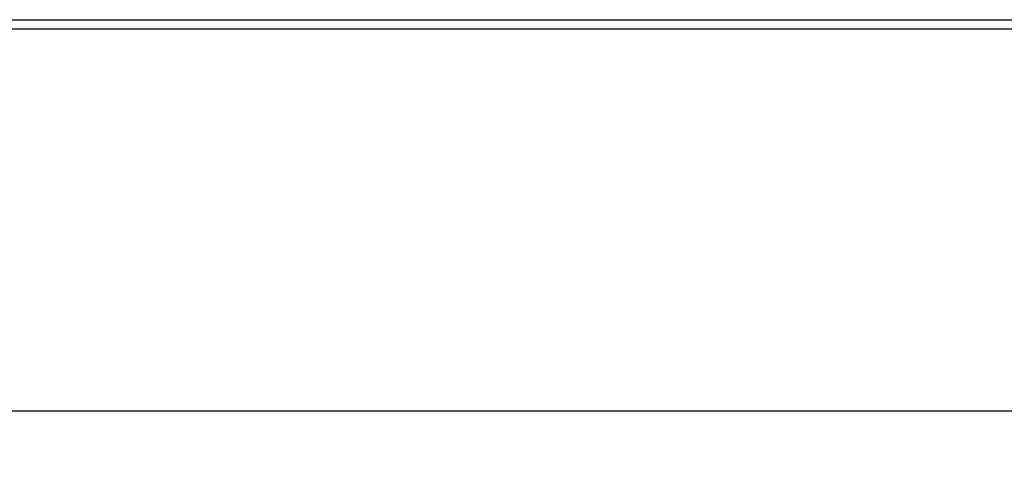
# Model space of a CAD drawing. Extents: x 265.4 to 342.7, y 20.8 to 70.8.
# Drawn here: x 320.8 to 323.4, y 44.2 to 45.4 of the extents above; entities that cross this region are included whole.
import ezdxf

# ---------------------------------------------------------------- set-up
doc = ezdxf.new("R2010")
doc.units = 0
doc.header["$MEASUREMENT"] = 0
doc.layers.add('CK_LEVEL_1', color=7, linetype='CONTINUOUS')
doc.dimstyles.new('DIMSTYLE1', dxfattribs={"dimtxt": 0.125, "dimasz": 0.125, "dimexe": 0.125, "dimexo": 0.0625, "dimgap": 0.09, "dimtad": 0, "dimtih": 1, "dimtoh": 1, "dimdec": 4, "dimzin": 0, "dimdsep": 46, "dimtxsty": 'Standard', "dimcen": 0.09, "dimadec": 0, "dimazin": 0, "dimtfac": 1, "dimtdec": 4, "dimtofl": 0, "dimtmove": 2, "dimatfit": 3, "dimfxl": 1, "dimtolj": 1, "dimtzin": 0, "dimarcsym": 0})

# ---------------------------------------------------------------- blocks, each defined once
blk = doc.blocks.new('*D17146')
at = {"layer": 'CK_LEVEL_1', "color": 0, "linetype": 'Continuous', "lineweight": -2, "transparency": 16777216}
for p, q in [((314.6334, 45.2628), (314.6334, 44.2086)), ((323.6334, 45.2628), (323.6334, 44.2086)), ((314.7584, 44.3336), (318.96, 44.3336)), ((323.5084, 44.3336), (319.3067, 44.3336))]:
    blk.add_line(p, q, dxfattribs=at)
at = {"layer": 'CK_LEVEL_1', "color": 0, "linetype": 'Continuous', "transparency": 16777216}
for points in [[(314.7584, 44.3544), (314.7584, 44.3128), (314.6334, 44.3336)], [(323.5084, 44.3544), (323.5084, 44.3128), (323.6334, 44.3336)]]:
    blk.add_solid(points, dxfattribs=at)
at = {"layer": 'CK_LEVEL_1', "color": 0, "linetype": 'Continuous', "transparency": 16777216, "insert": (319.1334, 44.3336), "char_height": 0.125, "attachment_point": 5}
blk.add_mtext('\\A1;9"', dxfattribs=at)

msp = doc.modelspace()

# ---------------------------------------------------------------- linework, layer by layer
at = {"layer": 'CK_LEVEL_1', "color": 3, "linetype": 'Continuous'}
for p, q in [((319.13336, 45.35027), (323.11468, 45.35027)), ((323.11468, 45.35027), (323.59118, 45.35027))]:
    msp.add_line(p, q, dxfattribs=at)
at = {"layer": 'CK_LEVEL_1', "color": 4, "linetype": 'Continuous'}
msp.add_line((323.67643, 45.32527), (319.13336, 45.32527), dxfattribs=at)

# ---------------------------------------------------------------- dimensions: what is measured, and where the dimension line sits
at = {"layer": 'CK_LEVEL_1', "color": 1, "linetype": 'Continuous'}
dim = msp.add_linear_dim(base=(323.63336, 44.3336), p1=(314.63337, 45.32527), p2=(323.63336, 45.32527), text='9"', dimstyle='DIMSTYLE1', dxfattribs=at)
dim.commit()
dim.dimension.update_dxf_attribs({"geometry": '*D17146', "text_midpoint": (319.13336, 44.3336)})

doc.saveas('drawing.dxf')
